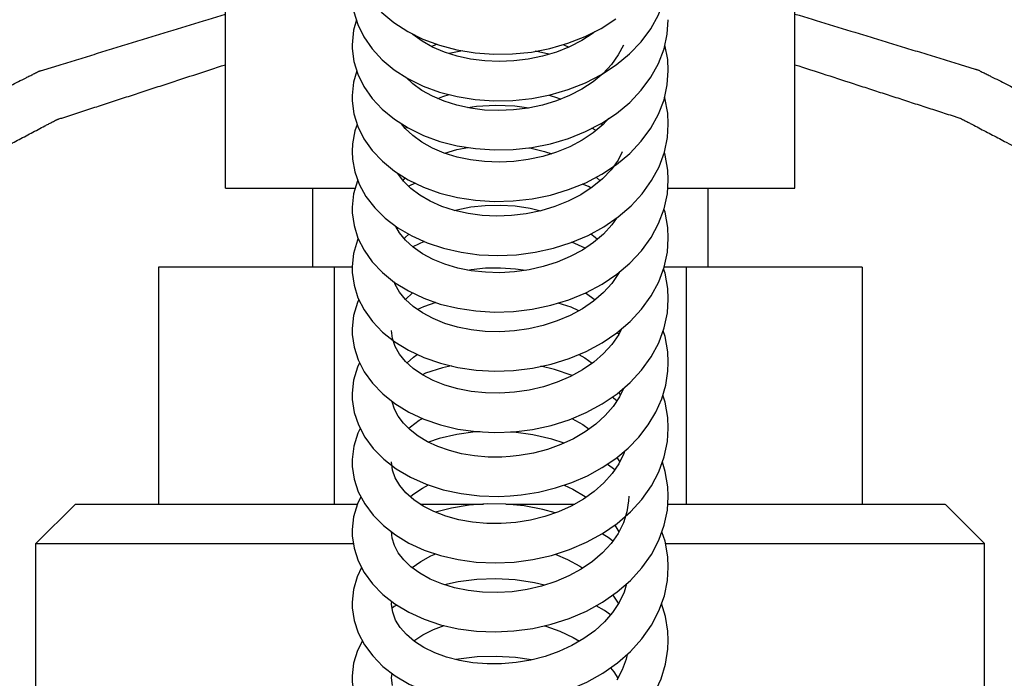
# Model space of a CAD drawing. Units: millimetres. Extents: x -1813 to 13609, y 788 to 6663.
# Drawn here: x 10316 to 10341, y 5783 to 5800 of the extents above; entities that cross this region are included whole.
import ezdxf

# ---------------------------------------------------------------- set-up
doc = ezdxf.new("R2010")
doc.units = ezdxf.units.MM
doc.header["$LTSCALE"] = 825
doc.layers.add('Grundriss', color=7, linetype='CONTINUOUS', lineweight=30)

msp = doc.modelspace()

# ---------------------------------------------------------------- linework, layer by layer
at = {"layer": 'Grundriss', "lineweight": 30}
for p, q in [((10321.05, 5795.586), (10321.05, 5807.586)), ((10335.45, 5795.586), (10335.45, 5807.586)), ((10326.258, 5799.172), (10326.387, 5799.229)), ((10327.043, 5799.062), (10326.705, 5798.99)), ((10329.587, 5799.217), (10329.73, 5799.156)), ((10330.546, 5798.444), (10330.534, 5798.45)), ((10325.512, 5797.199), (10325.517, 5797.205)), ((10325.642, 5797.125), (10325.594, 5797.095)), ((10330.423, 5797.045), (10330.319, 5797.103)), ((10330.544, 5797.22), (10330.587, 5797.183)), ((10331.086, 5796.501), (10330.978, 5796.295)), ((10325.539, 5795.782), (10325.59, 5795.846)), ((10330.422, 5795.859), (10330.523, 5795.769)), ((10321.05, 5795.586), (10324.33, 5795.586)), ((10323.25, 5795.586), (10323.25, 5793.586)), ((10325.848, 5795.71), (10325.683, 5795.632)), ((10332.235, 5795.586), (10335.45, 5795.586)), ((10333.25, 5795.586), (10333.25, 5793.586)), ((10326.073, 5794.233), (10325.785, 5794.1)), ((10330.149, 5794.066), (10329.811, 5794.214)), ((10319.35, 5793.586), (10319.35, 5787.586)), ((10324.25, 5793.586), (10319.35, 5793.586)), ((10323.8, 5793.586), (10323.8, 5787.586)), ((10337.15, 5793.586), (10332.145, 5793.586)), ((10332.7, 5793.586), (10332.7, 5787.586)), ((10337.15, 5793.586), (10337.15, 5787.586)), ((10325.6, 5792.767), (10325.781, 5792.931)), ((10330.151, 5792.931), (10330.396, 5792.755)), ((10330.999, 5791.888), (10330.95, 5791.923)), ((10331.037, 5791.998), (10331.045, 5791.98)), ((10330.947, 5790.203), (10330.826, 5790.291)), ((10325.274, 5788.444), (10325.25, 5788.653)), ((10330.897, 5788.457), (10330.704, 5788.595)), ((10317.25, 5787.586), (10316.25, 5786.585)), ((10317.251, 5787.586), (10324.383, 5787.586)), ((10325.971, 5787.586), (10327.578, 5787.586)), ((10328.141, 5787.586), (10329.884, 5787.586)), ((10332.237, 5787.586), (10339.249, 5787.586)), ((10339.25, 5787.586), (10340.25, 5786.585)), ((10330.897, 5787.055), (10331.002, 5786.887)), ((10325.04, 5787.041), (10325.344, 5786.804)), ((10325.265, 5786.727), (10325.25, 5786.893)), ((10325.275, 5786.854), (10325.25, 5786.838)), ((10316.25, 5786.586), (10324.282, 5786.586)), ((10316.25, 5777.485), (10316.25, 5786.585)), ((10332.179, 5786.586), (10340.25, 5786.586)), ((10340.25, 5777.485), (10340.25, 5786.585)), ((10330.959, 5785.361), (10331.292, 5785.651)), ((10325.026, 5785.299), (10325.333, 5785.059)), ((10325.25, 5785.07), (10325.255, 5785.12)), ((10325.318, 5784.993), (10325.264, 5784.951)), ((10325.381, 5785.03), (10325.318, 5784.993)), ((10330.962, 5783.564), (10331.294, 5783.855)), ((10325.031, 5783.478), (10325.339, 5783.239)), ((10325.25, 5783.184), (10325.263, 5783.299))]:
    msp.add_line(p, q, dxfattribs=at)
for points in [[(10324.294, 5801.247), (10324.392, 5800.923), (10324.544, 5800.608), (10324.749, 5800.308), (10325.005, 5800.029), (10325.309, 5799.774), (10325.657, 5799.549)], [(10330.561, 5798.464), (10330.934, 5798.709), (10331.269, 5798.985), (10331.561, 5799.29), (10331.806, 5799.62), (10332, 5799.97), (10332.14, 5800.335)], [(10324.295, 5800.049), (10324.394, 5799.725), (10324.547, 5799.411), (10324.754, 5799.113), (10325.01, 5798.836), (10325.315, 5798.583)], [(10324.358, 5799.842), (10324.286, 5799.584), (10324.25, 5799.212)], [(10330.143, 5799.422), (10330.55, 5799.63), (10330.924, 5799.872)], [(10332.141, 5799.111), (10332.224, 5799.486), (10332.25, 5799.849)], [(10325.657, 5799.549), (10326.043, 5799.357), (10326.46, 5799.202), (10326.901, 5799.086), (10327.361, 5799.01), (10327.832, 5798.975), (10328.309, 5798.982), (10328.786, 5799.031), (10329.254, 5799.121), (10329.709, 5799.252), (10330.143, 5799.422)], [(10330.391, 5799.549), (10330.345, 5799.511), (10330.062, 5799.325), (10329.751, 5799.164), (10329.418, 5799.03), (10329.068, 5798.925), (10328.706, 5798.849), (10328.338, 5798.804), (10327.969, 5798.79), (10327.604, 5798.805), (10327.248, 5798.851), (10326.906, 5798.926), (10326.584, 5799.028), (10326.287, 5799.156), (10326.02, 5799.306), (10325.788, 5799.476), (10325.77, 5799.493)], [(10324.25, 5799.214), (10324.252, 5799.117), (10324.296, 5798.79)], [(10329.231, 5798.974), (10328.966, 5799.038), (10328.885, 5799.05)], [(10330.564, 5797.231), (10330.937, 5797.477), (10331.272, 5797.755), (10331.563, 5798.062), (10331.808, 5798.393), (10332.001, 5798.744), (10332.141, 5799.111)], [(10331.113, 5799.202), (10330.985, 5798.956), (10330.812, 5798.714)], [(10332.25, 5798.562), (10332.235, 5798.839), (10332.164, 5799.216)], [(10324.296, 5798.79), (10324.395, 5798.467), (10324.549, 5798.154), (10324.756, 5797.857), (10325.014, 5797.581), (10325.319, 5797.33)], [(10324.368, 5798.554), (10324.286, 5798.264), (10324.25, 5797.927), (10324.25, 5797.892)], [(10325.315, 5798.583), (10325.663, 5798.36), (10326.048, 5798.17), (10326.465, 5798.017), (10326.906, 5797.902), (10327.366, 5797.828), (10327.838, 5797.795), (10328.316, 5797.804), (10328.794, 5797.855), (10329.264, 5797.947), (10329.719, 5798.081), (10330.154, 5798.254), (10330.561, 5798.464)], [(10330.812, 5798.714), (10330.598, 5798.487), (10330.347, 5798.278), (10330.064, 5798.091), (10329.752, 5797.929), (10329.419, 5797.793), (10329.068, 5797.686), (10328.705, 5797.609), (10328.336, 5797.563), (10327.966, 5797.547), (10327.6, 5797.562), (10327.244, 5797.607), (10326.902, 5797.681), (10326.579, 5797.783), (10326.283, 5797.91), (10326.016, 5798.059), (10325.785, 5798.228), (10325.611, 5798.393)], [(10332.142, 5797.823), (10332.224, 5798.2), (10332.25, 5798.56)], [(10324.25, 5797.894), (10324.252, 5797.794), (10324.297, 5797.469)], [(10326.42, 5797.851), (10326.542, 5797.904), (10326.704, 5797.955)], [(10329.234, 5797.941), (10329.445, 5797.874), (10329.53, 5797.838)], [(10330.567, 5795.935), (10330.94, 5796.183), (10331.274, 5796.462), (10331.566, 5796.77), (10331.81, 5797.103), (10332.003, 5797.455), (10332.142, 5797.823)], [(10332.25, 5797.21), (10332.235, 5797.486), (10332.164, 5797.869), (10332.156, 5797.89)], [(10328.721, 5797.613), (10328.369, 5797.658), (10327.881, 5797.677), (10327.399, 5797.652), (10327.181, 5797.621)], [(10324.297, 5797.469), (10324.396, 5797.147), (10324.55, 5796.836), (10324.758, 5796.54), (10325.016, 5796.266), (10325.322, 5796.016)], [(10325.319, 5797.33), (10325.668, 5797.109), (10326.053, 5796.921), (10326.47, 5796.769), (10326.911, 5796.657), (10327.371, 5796.584), (10327.843, 5796.553), (10328.321, 5796.563), (10328.799, 5796.615), (10329.268, 5796.71), (10329.724, 5796.845), (10330.158, 5797.019), (10330.564, 5797.231)], [(10330.748, 5797.353), (10330.601, 5797.195), (10330.35, 5796.984), (10330.067, 5796.795), (10329.756, 5796.631), (10329.422, 5796.494), (10329.071, 5796.385), (10328.708, 5796.307), (10328.339, 5796.259), (10327.968, 5796.242), (10327.602, 5796.256), (10327.246, 5796.3), (10326.904, 5796.372), (10326.582, 5796.472), (10326.284, 5796.598), (10326.018, 5796.746), (10325.786, 5796.913), (10325.594, 5797.095), (10325.498, 5797.216)], [(10324.382, 5797.194), (10324.322, 5797.032), (10324.26, 5796.703), (10324.25, 5796.51)], [(10332.149, 5796.493), (10332.227, 5796.868), (10332.25, 5797.208)], [(10324.25, 5796.509), (10324.26, 5796.318), (10324.318, 5796)], [(10326.598, 5796.467), (10326.899, 5796.559), (10327.175, 5796.615)], [(10328.721, 5796.607), (10328.75, 5796.603), (10329.118, 5796.516), (10329.299, 5796.456)], [(10330.978, 5796.295), (10330.801, 5796.049), (10330.582, 5795.819), (10330.326, 5795.606), (10330.037, 5795.417), (10329.72, 5795.252), (10329.38, 5795.116), (10329.024, 5795.009), (10328.656, 5794.933), (10328.283, 5794.888), (10327.91, 5794.874), (10327.542, 5794.892), (10327.184, 5794.94), (10326.843, 5795.017), (10326.522, 5795.122), (10326.227, 5795.252), (10325.964, 5795.405), (10325.738, 5795.577), (10325.553, 5795.763), (10325.411, 5795.958), (10325.411, 5795.959)], [(10330.616, 5794.604), (10330.98, 5794.854), (10331.307, 5795.135), (10331.591, 5795.443), (10331.828, 5795.776), (10332.015, 5796.127), (10332.149, 5796.493)], [(10332.25, 5795.796), (10332.238, 5796.042), (10332.173, 5796.421), (10332.149, 5796.495)], [(10325.322, 5796.016), (10325.67, 5795.796), (10326.056, 5795.609), (10326.473, 5795.459), (10326.914, 5795.348), (10327.374, 5795.277), (10327.846, 5795.247), (10328.325, 5795.259), (10328.802, 5795.313), (10329.272, 5795.409), (10329.727, 5795.546), (10330.161, 5795.722), (10330.567, 5795.935)], [(10324.393, 5795.792), (10324.384, 5795.773), (10324.287, 5795.441), (10324.25, 5795.106), (10324.25, 5795.063)], [(10324.318, 5796), (10324.432, 5795.683), (10324.6, 5795.377), (10324.821, 5795.088), (10325.09, 5794.822)], [(10332.005, 5794.689), (10332.143, 5795.059), (10332.225, 5795.438), (10332.25, 5795.794)], [(10330.296, 5795.587), (10330.229, 5795.624), (10330.079, 5795.689)], [(10324.25, 5795.065), (10324.253, 5794.962), (10324.298, 5794.639), (10324.398, 5794.32)], [(10326.835, 5795.019), (10326.9, 5795.039), (10327.25, 5795.109), (10327.618, 5795.149), (10327.995, 5795.157), (10328.375, 5795.133), (10328.753, 5795.076), (10329.028, 5795.01)], [(10332.25, 5794.319), (10332.236, 5794.588), (10332.166, 5794.974), (10332.14, 5795.05)], [(10325.09, 5794.822), (10325.404, 5794.583), (10325.758, 5794.375), (10326.146, 5794.2), (10326.564, 5794.061), (10327.005, 5793.96), (10327.464, 5793.899), (10327.934, 5793.878), (10328.408, 5793.899), (10328.881, 5793.961), (10329.344, 5794.064), (10329.792, 5794.206), (10330.218, 5794.387), (10330.616, 5794.604)], [(10330.942, 5794.827), (10330.82, 5794.653), (10330.608, 5794.422), (10330.359, 5794.209), (10330.078, 5794.017), (10329.769, 5793.85), (10329.437, 5793.71), (10329.087, 5793.598), (10328.726, 5793.516), (10328.358, 5793.465), (10327.989, 5793.444), (10327.623, 5793.453), (10327.266, 5793.493), (10326.923, 5793.561), (10326.6, 5793.658), (10326.301, 5793.779), (10326.032, 5793.924), (10325.798, 5794.088), (10325.603, 5794.267), (10325.45, 5794.456), (10325.36, 5794.617)], [(10330.946, 5793.405), (10331.28, 5793.688), (10331.57, 5793.998), (10331.813, 5794.333), (10332.005, 5794.689)], [(10324.405, 5794.306), (10324.385, 5794.264), (10324.288, 5793.933), (10324.251, 5793.599), (10324.25, 5793.555)], [(10324.398, 5794.32), (10324.553, 5794.011), (10324.761, 5793.718), (10325.02, 5793.446)], [(10325.57, 5794.308), (10325.593, 5794.336), (10325.682, 5794.419)], [(10330.289, 5794.426), (10330.402, 5794.346), (10330.459, 5794.294)], [(10332.007, 5793.211), (10332.144, 5793.583), (10332.226, 5793.964), (10332.25, 5794.317)], [(10324.25, 5793.557), (10324.253, 5793.45), (10324.298, 5793.128), (10324.399, 5792.81), (10324.555, 5792.503), (10324.764, 5792.211), (10325.023, 5791.94)], [(10327.177, 5793.511), (10327.259, 5793.527), (10327.626, 5793.565), (10328.004, 5793.571), (10328.384, 5793.544), (10328.642, 5793.504)], [(10332.25, 5792.779), (10332.236, 5793.046), (10332.167, 5793.433), (10332.13, 5793.543)], [(10325.02, 5793.446), (10325.326, 5793.199), (10325.675, 5792.982), (10326.061, 5792.798), (10326.479, 5792.651), (10326.921, 5792.543), (10327.381, 5792.475), (10327.853, 5792.448), (10328.331, 5792.463), (10328.809, 5792.52), (10329.279, 5792.619), (10329.734, 5792.759), (10330.167, 5792.938), (10330.573, 5793.154), (10330.946, 5793.405)], [(10331.015, 5793.464), (10330.993, 5793.42), (10330.822, 5793.173), (10330.61, 5792.94), (10330.361, 5792.725), (10330.079, 5792.532), (10329.77, 5792.363), (10329.437, 5792.221), (10329.087, 5792.108), (10328.724, 5792.025), (10328.355, 5791.972), (10327.985, 5791.95), (10327.619, 5791.959), (10327.261, 5791.998), (10326.918, 5792.065), (10326.595, 5792.161), (10326.297, 5792.282), (10326.028, 5792.426), (10325.795, 5792.588), (10325.6, 5792.766), (10325.448, 5792.954), (10325.339, 5793.149), (10325.321, 5793.203)], [(10330.949, 5791.922), (10331.282, 5792.206), (10331.572, 5792.518), (10331.815, 5792.855), (10332.007, 5793.211)], [(10332.008, 5791.672), (10332.145, 5792.045), (10332.226, 5792.426), (10332.25, 5792.777)], [(10324.422, 5792.766), (10324.385, 5792.691), (10324.288, 5792.362), (10324.251, 5792.029), (10324.25, 5791.983)], [(10326.368, 5792.69), (10326.057, 5792.583), (10325.904, 5792.512)], [(10329.988, 5792.482), (10329.793, 5792.568), (10329.464, 5792.676)], [(10324.25, 5791.986), (10324.253, 5791.877), (10324.299, 5791.556), (10324.4, 5791.24), (10324.556, 5790.933), (10324.765, 5790.643), (10325.025, 5790.373)], [(10325.023, 5791.94), (10325.33, 5791.695), (10325.679, 5791.479), (10326.066, 5791.297), (10326.483, 5791.152), (10326.925, 5791.046), (10327.385, 5790.979), (10327.858, 5790.954), (10328.336, 5790.971), (10328.814, 5791.03), (10329.283, 5791.13), (10329.738, 5791.272), (10330.171, 5791.452), (10330.577, 5791.67), (10330.949, 5791.922)], [(10325.34, 5791.578), (10325.273, 5791.776), (10325.25, 5791.984)], [(10331.066, 5792.022), (10330.995, 5791.878), (10330.824, 5791.629), (10330.612, 5791.395), (10330.364, 5791.179), (10330.082, 5790.984), (10329.773, 5790.814), (10329.44, 5790.671), (10329.09, 5790.556), (10328.727, 5790.471), (10328.358, 5790.417), (10327.988, 5790.394), (10327.622, 5790.401), (10327.264, 5790.438), (10326.922, 5790.505), (10326.598, 5790.599), (10326.3, 5790.718), (10326.031, 5790.86), (10325.797, 5791.022), (10325.602, 5791.198), (10325.45, 5791.384), (10325.34, 5791.578)], [(10332.25, 5791.177), (10332.236, 5791.441), (10332.167, 5791.829), (10332.119, 5791.973)], [(10330.952, 5790.377), (10331.285, 5790.662), (10331.575, 5790.975), (10331.817, 5791.314), (10332.008, 5791.672)], [(10325.64, 5791.164), (10325.8, 5791.308), (10325.9, 5791.376)], [(10329.984, 5791.374), (10330.137, 5791.285), (10330.322, 5791.15)], [(10324.439, 5791.164), (10324.384, 5791.052), (10324.288, 5790.725), (10324.251, 5790.395), (10324.25, 5790.349)], [(10326.761, 5791.085), (10326.534, 5791.035), (10326.11, 5790.898), (10326.029, 5790.861)], [(10329.82, 5790.84), (10329.369, 5790.993), (10329.028, 5791.076)], [(10332.084, 5790.251), (10332.186, 5790.599), (10332.241, 5790.952), (10332.25, 5791.173)], [(10324.25, 5790.352), (10324.254, 5790.23), (10324.303, 5789.908), (10324.408, 5789.59), (10324.568, 5789.283), (10324.784, 5788.992), (10325.051, 5788.722), (10325.367, 5788.479)], [(10325.025, 5790.373), (10325.332, 5790.129), (10325.681, 5789.915), (10326.068, 5789.735), (10326.486, 5789.591), (10326.928, 5789.486), (10327.388, 5789.421), (10327.861, 5789.397), (10328.34, 5789.416), (10328.817, 5789.476), (10329.287, 5789.578), (10329.742, 5789.721), (10330.175, 5789.904), (10330.58, 5790.123), (10330.952, 5790.377)], [(10331.113, 5790.515), (10331.014, 5790.305), (10330.853, 5790.059), (10330.652, 5789.826), (10330.416, 5789.609), (10330.147, 5789.413), (10329.85, 5789.239), (10329.529, 5789.091), (10329.191, 5788.97), (10328.839, 5788.877), (10328.479, 5788.813), (10328.25, 5788.788)], [(10330.993, 5790.412), (10331.028, 5790.358), (10331.033, 5790.346)], [(10332.25, 5789.511), (10332.236, 5789.777), (10332.168, 5790.165), (10332.11, 5790.339)], [(10328.25, 5788.788), (10328.039, 5788.776), (10327.688, 5788.777), (10327.347, 5788.805), (10327.02, 5788.86), (10326.71, 5788.939), (10326.421, 5789.041), (10326.156, 5789.163), (10325.919, 5789.305), (10325.715, 5789.462), (10325.546, 5789.631), (10325.415, 5789.808), (10325.322, 5789.99), (10325.266, 5790.176), (10325.266, 5790.182)], [(10330.919, 5788.741), (10331.23, 5789), (10331.505, 5789.284), (10331.741, 5789.589), (10331.935, 5789.913), (10332.084, 5790.251)], [(10325.679, 5789.498), (10325.726, 5789.543), (10325.947, 5789.708), (10326.027, 5789.754)], [(10329.813, 5789.751), (10330.084, 5789.6), (10330.246, 5789.486)], [(10324.456, 5789.499), (10324.396, 5789.383), (10324.293, 5789.052), (10324.251, 5788.717), (10324.25, 5788.652)], [(10327.487, 5789.416), (10327.367, 5789.411), (10326.899, 5789.347), (10326.453, 5789.242), (10326.185, 5789.15)], [(10329.615, 5789.131), (10329.305, 5789.233), (10328.826, 5789.343), (10328.338, 5789.41), (10328.267, 5789.413)], [(10332.013, 5788.406), (10332.148, 5788.782), (10332.228, 5789.166), (10332.25, 5789.509)], [(10331.144, 5788.928), (10331.124, 5788.865), (10330.997, 5788.605), (10330.828, 5788.356), (10330.62, 5788.121), (10330.376, 5787.904), (10330.1, 5787.708), (10329.796, 5787.536), (10329.468, 5787.39), (10329.123, 5787.271), (10328.764, 5787.182), (10328.396, 5787.122), (10328.024, 5787.093), (10327.656, 5787.095), (10327.295, 5787.128), (10326.949, 5787.19), (10326.622, 5787.28), (10326.319, 5787.396), (10326.046, 5787.536), (10325.808, 5787.695), (10325.609, 5787.871), (10325.454, 5788.056), (10325.342, 5788.248), (10325.274, 5788.444)], [(10324.25, 5788.654), (10324.254, 5788.536), (10324.302, 5788.214), (10324.407, 5787.896), (10324.568, 5787.591), (10324.78, 5787.304), (10325.04, 5787.041)], [(10328.25, 5787.791), (10328.53, 5787.817), (10328.967, 5787.887), (10329.396, 5787.993), (10329.81, 5788.133), (10330.205, 5788.305), (10330.576, 5788.508), (10330.919, 5788.741)], [(10330.946, 5788.763), (10331.011, 5788.664), (10331.018, 5788.649)], [(10332.25, 5787.783), (10332.239, 5788.025), (10332.173, 5788.414), (10332.099, 5788.646)], [(10325.367, 5788.479), (10325.726, 5788.266), (10326.123, 5788.089), (10326.553, 5787.949), (10327.006, 5787.85), (10327.475, 5787.793), (10327.95, 5787.778), (10328.25, 5787.791)], [(10330.958, 5787.097), (10331.291, 5787.386), (10331.58, 5787.703), (10331.822, 5788.045), (10332.013, 5788.406)], [(10325.723, 5787.77), (10325.789, 5787.829), (10326.028, 5787.991), (10326.181, 5788.07)], [(10329.612, 5788.066), (10329.838, 5787.96), (10330.146, 5787.778), (10330.172, 5787.759)], [(10324.473, 5787.771), (10324.384, 5787.589), (10324.288, 5787.266), (10324.251, 5786.94), (10324.25, 5786.892)], [(10329.39, 5787.363), (10329.071, 5787.452), (10328.607, 5787.539), (10328.138, 5787.586), (10327.67, 5787.592), (10327.211, 5787.559), (10326.766, 5787.486), (10326.361, 5787.38)], [(10331.25, 5787.783), (10331.246, 5787.671), (10331.204, 5787.387)], [(10332.012, 5786.673), (10332.148, 5787.05), (10332.227, 5787.435), (10332.25, 5787.78)], [(10331.204, 5787.387), (10331.115, 5787.111), (10330.981, 5786.845), (10330.804, 5786.591), (10330.587, 5786.353), (10330.334, 5786.134), (10330.049, 5785.938), (10329.736, 5785.767), (10329.4, 5785.623), (10329.045, 5785.507), (10328.676, 5785.422), (10328.299, 5785.368), (10327.921, 5785.346), (10327.548, 5785.355), (10327.186, 5785.396), (10326.841, 5785.467), (10326.518, 5785.566), (10326.223, 5785.689), (10325.961, 5785.835), (10325.737, 5785.998), (10325.555, 5786.174), (10325.416, 5786.355), (10325.32, 5786.54), (10325.265, 5786.727)], [(10325.344, 5786.804), (10325.689, 5786.597), (10326.072, 5786.422), (10326.486, 5786.282), (10326.929, 5786.179), (10327.392, 5786.116), (10327.868, 5786.096), (10328.348, 5786.117), (10328.826, 5786.181), (10329.296, 5786.286), (10329.75, 5786.433), (10330.183, 5786.618), (10330.587, 5786.84), (10330.958, 5787.097)], [(10324.25, 5786.895), (10324.253, 5786.785), (10324.299, 5786.467), (10324.401, 5786.153), (10324.558, 5785.85), (10324.767, 5785.564), (10325.026, 5785.299)], [(10330.846, 5786.65), (10330.757, 5786.719), (10330.573, 5786.833)], [(10332.25, 5785.991), (10332.237, 5786.248), (10332.169, 5786.644), (10332.089, 5786.886)], [(10331.292, 5785.651), (10331.581, 5785.969), (10331.822, 5786.312), (10332.012, 5786.673)], [(10325.764, 5785.979), (10325.767, 5785.982), (10325.987, 5786.136), (10326.244, 5786.274), (10326.364, 5786.323)], [(10329.391, 5786.317), (10329.699, 5786.187), (10330.011, 5786.018), (10330.089, 5785.966)], [(10324.49, 5785.982), (10324.375, 5785.741), (10324.284, 5785.425), (10324.25, 5785.105), (10324.25, 5785.07)], [(10331.294, 5783.855), (10331.583, 5784.175), (10331.824, 5784.519), (10332.014, 5784.883), (10332.149, 5785.261), (10332.228, 5785.648), (10332.25, 5785.989)], [(10331.193, 5785.565), (10331.13, 5785.356), (10331.006, 5785.092), (10330.84, 5784.84), (10330.634, 5784.601), (10330.391, 5784.38), (10330.114, 5784.179), (10329.809, 5784.002), (10329.48, 5783.851), (10329.134, 5783.729), (10328.774, 5783.636), (10328.404, 5783.573), (10328.032, 5783.541), (10327.665, 5783.54), (10327.307, 5783.569), (10326.964, 5783.627), (10326.64, 5783.712), (10326.339, 5783.823), (10326.067, 5783.957), (10325.828, 5784.111), (10325.627, 5784.281), (10325.468, 5784.462), (10325.351, 5784.651), (10325.279, 5784.846), (10325.25, 5785.046), (10325.25, 5785.07)], [(10329.119, 5785.531), (10328.861, 5785.594), (10328.375, 5785.666), (10327.886, 5785.694), (10327.403, 5785.679), (10326.931, 5785.62), (10326.59, 5785.544)], [(10325.333, 5785.059), (10325.682, 5784.849), (10326.07, 5784.672), (10326.489, 5784.532), (10326.933, 5784.431), (10327.394, 5784.37), (10327.866, 5784.35), (10328.343, 5784.373), (10328.82, 5784.437), (10329.289, 5784.543), (10329.744, 5784.69), (10330.179, 5784.877), (10330.586, 5785.102), (10330.959, 5785.361)], [(10324.25, 5785.072), (10324.253, 5784.958), (10324.301, 5784.641), (10324.403, 5784.328), (10324.561, 5784.026), (10324.771, 5783.741), (10325.031, 5783.478)], [(10330.842, 5785.28), (10330.95, 5785.13), (10330.987, 5785.063)], [(10332.25, 5784.136), (10332.24, 5784.367), (10332.181, 5784.742), (10332.081, 5785.07)], [(10330.789, 5784.781), (10330.638, 5784.89), (10330.426, 5785.013)], [(10325.812, 5784.124), (10326.042, 5784.275), (10326.308, 5784.408), (10326.581, 5784.511)], [(10329.12, 5784.505), (10329.151, 5784.497), (10329.507, 5784.367), (10329.842, 5784.208), (10330, 5784.113)], [(10324.509, 5784.127), (10324.386, 5783.883), (10324.289, 5783.562), (10324.251, 5783.237), (10324.25, 5783.184)], [(10331.118, 5781.831), (10331.423, 5782.128), (10331.686, 5782.451), (10331.902, 5782.796), (10332.068, 5783.158), (10332.181, 5783.532), (10332.241, 5783.911), (10332.25, 5784.135)], [(10325.339, 5783.239), (10325.691, 5783.03), (10326.08, 5782.855), (10326.502, 5782.717), (10326.947, 5782.618), (10327.41, 5782.559), (10327.883, 5782.542), (10328.362, 5782.568), (10328.838, 5782.635), (10329.305, 5782.743), (10329.757, 5782.892), (10330.188, 5783.08), (10330.591, 5783.304), (10330.962, 5783.564)], [(10328.786, 5783.639), (10328.38, 5783.701), (10327.894, 5783.731), (10327.413, 5783.717), (10326.942, 5783.661), (10326.883, 5783.648)], [(10331.207, 5783.779), (10331.185, 5783.663), (10331.086, 5783.392), (10330.946, 5783.132)], [(10330.785, 5783.44), (10330.872, 5783.335), (10330.97, 5783.177)], [(10324.25, 5783.186), (10324.253, 5783.088), (10324.295, 5782.781), (10324.39, 5782.478), (10324.537, 5782.184), (10324.736, 5781.903), (10324.984, 5781.641), (10325.276, 5781.405)], [(10325.271, 5782.994), (10325.25, 5783.185)]]:
    msp.add_lwpolyline(points, dxfattribs=at)
for points, knots in [([(10304.1, 5783.693), (10304.133, 5783.915), (10304.199, 5784.359), (10304.281, 5784.914), (10304.347, 5785.358), (10304.397, 5785.69), (10304.446, 5786.023), (10304.496, 5786.356), (10304.537, 5786.634), (10304.566, 5786.828), (10304.582, 5786.939), (10304.595, 5787.022), (10304.607, 5787.105), (10304.617, 5787.167), (10304.622, 5787.209), (10304.625, 5787.226), (10304.627, 5787.24), (10304.632, 5787.254), (10304.644, 5787.277), (10304.659, 5787.311), (10304.684, 5787.365), (10304.715, 5787.432), (10304.765, 5787.54), (10304.827, 5787.675), (10304.902, 5787.837), (10305.001, 5788.052), (10305.126, 5788.322), (10305.276, 5788.645), (10305.425, 5788.969), (10305.575, 5789.292), (10305.724, 5789.615), (10305.849, 5789.885), (10305.948, 5790.101), (10306.023, 5790.262), (10306.085, 5790.397), (10306.135, 5790.505), (10306.166, 5790.572), (10306.191, 5790.626), (10306.207, 5790.66), (10306.217, 5790.683), (10306.224, 5790.697), (10306.235, 5790.708), (10306.247, 5790.724), (10306.277, 5790.76), (10306.321, 5790.814), (10306.381, 5790.886), (10306.441, 5790.959), (10306.52, 5791.055), (10306.659, 5791.224), (10306.857, 5791.465), (10307.095, 5791.754), (10307.333, 5792.043), (10307.571, 5792.333), (10307.81, 5792.622), (10308.008, 5792.863), (10308.167, 5793.056), (10308.286, 5793.2), (10308.405, 5793.345), (10308.504, 5793.466), (10308.583, 5793.562), (10308.633, 5793.622), (10308.673, 5793.67), (10308.702, 5793.707), (10308.727, 5793.737), (10308.744, 5793.758), (10308.755, 5793.77), (10308.761, 5793.779), (10308.772, 5793.787), (10308.785, 5793.797), (10308.809, 5793.816), (10308.843, 5793.842), (10308.883, 5793.873), (10308.937, 5793.915), (10309.005, 5793.968), (10309.113, 5794.052), (10309.248, 5794.156), (10309.41, 5794.282), (10309.572, 5794.408), (10309.787, 5794.576), (10310.057, 5794.786), (10310.381, 5795.037), (10310.705, 5795.289), (10311.029, 5795.54), (10311.353, 5795.792), (10311.622, 5796.002), (10311.811, 5796.149), (10311.919, 5796.233), (10312, 5796.295), (10312.081, 5796.358), (10312.142, 5796.405), (10312.182, 5796.437), (10312.199, 5796.45), (10312.212, 5796.461), (10312.228, 5796.469), (10312.256, 5796.483), (10312.296, 5796.504), (10312.361, 5796.536), (10312.441, 5796.577), (10312.569, 5796.642), (10312.729, 5796.723), (10312.922, 5796.82), (10313.178, 5796.95), (10313.627, 5797.178), (10314.269, 5797.502), (10314.91, 5797.827), (10315.359, 5798.054), (10315.616, 5798.184), (10315.808, 5798.282), (10315.969, 5798.363), (10316.097, 5798.428), (10316.177, 5798.468), (10316.241, 5798.501), (10316.281, 5798.521), (10316.309, 5798.535), (10316.326, 5798.543), (10316.345, 5798.548), (10316.367, 5798.556), (10316.423, 5798.572), (10316.506, 5798.598), (10316.617, 5798.632), (10316.728, 5798.666), (10316.875, 5798.711), (10317.134, 5798.791), (10317.503, 5798.904), (10317.946, 5799.04), (10318.39, 5799.177), (10318.833, 5799.313), (10319.424, 5799.494), (10320.162, 5799.721), (10320.753, 5799.902), (10321.049, 5799.993)], [0, 0, 0, 0, 0.03125, 0.0625, 0.078125, 0.09375, 0.109375, 0.125, 0.140625, 0.148438, 0.152344, 0.15625, 0.160156, 0.164062, 0.165039, 0.166016, 0.166504, 0.166992, 0.167969, 0.169922, 0.171875, 0.175781, 0.179688, 0.1875, 0.195312, 0.203125, 0.21875, 0.234375, 0.25, 0.265625, 0.28125, 0.296875, 0.304688, 0.3125, 0.320312, 0.324219, 0.328125, 0.330078, 0.332031, 0.333008, 0.333496, 0.333984, 0.334961, 0.335938, 0.339844, 0.34375, 0.347656, 0.351562, 0.359375, 0.375, 0.390625, 0.40625, 0.421875, 0.4375, 0.453125, 0.460938, 0.46875, 0.476562, 0.484375, 0.488281, 0.492188, 0.494141, 0.496094, 0.498047, 0.499023, 0.499512, 0.5, 0.500488, 0.500977, 0.501953, 0.503906, 0.505859, 0.507812, 0.511719, 0.515625, 0.523438, 0.53125, 0.539062, 0.546875, 0.5625, 0.578125, 0.59375, 0.609375, 0.625, 0.640625, 0.648438, 0.652344, 0.65625, 0.660156, 0.664062, 0.665039, 0.666016, 0.666504, 0.666992, 0.667969, 0.669922, 0.671875, 0.675781, 0.679688, 0.6875, 0.695312, 0.703125, 0.71875, 0.75, 0.78125, 0.796875, 0.804688, 0.8125, 0.820312, 0.824219, 0.828125, 0.830078, 0.832031, 0.833008, 0.833496, 0.833984, 0.834961, 0.835938, 0.839844, 0.84375, 0.847656, 0.851562, 0.859375, 0.875, 0.890625, 0.90625, 0.921875, 0.9375, 0.96875, 1, 1, 1, 1]), ([(10335.451, 5799.993), (10335.741, 5799.905), (10336.32, 5799.728), (10337.045, 5799.507), (10337.624, 5799.33), (10338.058, 5799.197), (10338.493, 5799.065), (10338.928, 5798.932), (10339.29, 5798.821), (10339.543, 5798.744), (10339.688, 5798.7), (10339.797, 5798.667), (10339.905, 5798.633), (10339.987, 5798.609), (10340.041, 5798.592), (10340.068, 5798.584), (10340.095, 5798.575), (10340.127, 5798.557), (10340.168, 5798.537), (10340.233, 5798.504), (10340.315, 5798.463), (10340.446, 5798.397), (10340.609, 5798.315), (10340.805, 5798.216), (10341.066, 5798.085), (10341.524, 5797.855), (10342.046, 5797.592), (10342.569, 5797.328), (10342.961, 5797.131), (10343.288, 5796.967), (10343.549, 5796.835), (10343.745, 5796.736), (10343.908, 5796.654), (10344.039, 5796.588), (10344.121, 5796.547), (10344.186, 5796.515), (10344.227, 5796.494), (10344.256, 5796.48), (10344.271, 5796.471), (10344.284, 5796.46), (10344.301, 5796.448), (10344.341, 5796.417), (10344.401, 5796.371), (10344.481, 5796.309), (10344.56, 5796.247), (10344.667, 5796.165), (10344.853, 5796.021), (10345.12, 5795.815), (10345.439, 5795.568), (10345.758, 5795.321), (10346.078, 5795.074), (10346.397, 5794.827), (10346.664, 5794.621), (10346.877, 5794.457), (10347.036, 5794.333), (10347.196, 5794.21), (10347.329, 5794.107), (10347.436, 5794.024), (10347.502, 5793.973), (10347.556, 5793.932), (10347.595, 5793.901), (10347.629, 5793.875), (10347.655, 5793.854), (10347.677, 5793.84), (10347.69, 5793.821), (10347.711, 5793.797), (10347.736, 5793.766), (10347.767, 5793.729), (10347.807, 5793.68), (10347.858, 5793.619), (10347.939, 5793.521), (10348.04, 5793.399), (10348.162, 5793.252), (10348.283, 5793.105), (10348.445, 5792.909), (10348.648, 5792.665), (10348.891, 5792.371), (10349.134, 5792.078), (10349.377, 5791.784), (10349.62, 5791.49), (10349.823, 5791.246), (10349.965, 5791.074), (10350.046, 5790.977), (10350.107, 5790.903), (10350.168, 5790.83), (10350.213, 5790.775), (10350.244, 5790.738), (10350.256, 5790.723), (10350.267, 5790.711), (10350.274, 5790.698), (10350.284, 5790.674), (10350.3, 5790.641), (10350.324, 5790.588), (10350.355, 5790.522), (10350.405, 5790.416), (10350.466, 5790.284), (10350.541, 5790.125), (10350.639, 5789.913), (10350.763, 5789.648), (10350.911, 5789.33), (10351.059, 5789.012), (10351.208, 5788.694), (10351.356, 5788.377), (10351.479, 5788.112), (10351.578, 5787.9), (10351.652, 5787.741), (10351.714, 5787.608), (10351.764, 5787.502), (10351.794, 5787.436), (10351.819, 5787.383), (10351.834, 5787.35), (10351.846, 5787.327), (10351.851, 5787.314), (10351.852, 5787.299), (10351.855, 5787.282), (10351.862, 5787.239), (10351.872, 5787.175), (10351.884, 5787.091), (10351.897, 5787.006), (10351.914, 5786.892), (10351.945, 5786.694), (10351.988, 5786.411), (10352.039, 5786.071), (10352.091, 5785.732), (10352.142, 5785.392), (10352.211, 5784.939), (10352.297, 5784.373), (10352.366, 5783.92), (10352.4, 5783.693)], [0, 0, 0, 0, 0.03125, 0.0625, 0.078125, 0.09375, 0.109375, 0.125, 0.140625, 0.148438, 0.152344, 0.15625, 0.160156, 0.164062, 0.165039, 0.166016, 0.166992, 0.167969, 0.169922, 0.171875, 0.175781, 0.179688, 0.1875, 0.195312, 0.203125, 0.21875, 0.25, 0.265625, 0.28125, 0.296875, 0.304688, 0.3125, 0.320312, 0.324219, 0.328125, 0.330078, 0.332031, 0.333008, 0.333496, 0.333984, 0.334961, 0.335938, 0.339844, 0.34375, 0.347656, 0.351562, 0.359375, 0.375, 0.390625, 0.40625, 0.421875, 0.4375, 0.453125, 0.460938, 0.46875, 0.476562, 0.484375, 0.488281, 0.492188, 0.494141, 0.496094, 0.498047, 0.499023, 0.5, 0.500977, 0.501953, 0.503906, 0.505859, 0.507812, 0.511719, 0.515625, 0.523438, 0.53125, 0.539062, 0.546875, 0.5625, 0.578125, 0.59375, 0.609375, 0.625, 0.640625, 0.648438, 0.652344, 0.65625, 0.660156, 0.664062, 0.665039, 0.666016, 0.666504, 0.666992, 0.667969, 0.669922, 0.671875, 0.675781, 0.679688, 0.6875, 0.695312, 0.703125, 0.71875, 0.734375, 0.75, 0.765625, 0.78125, 0.796875, 0.804688, 0.8125, 0.820312, 0.824219, 0.828125, 0.830078, 0.832031, 0.833008, 0.833496, 0.833984, 0.834961, 0.835938, 0.839844, 0.84375, 0.847656, 0.851562, 0.859375, 0.875, 0.890625, 0.90625, 0.921875, 0.9375, 0.96875, 1, 1, 1, 1]), ([(10305.825, 5783.693), (10305.855, 5783.896), (10305.914, 5784.301), (10305.988, 5784.808), (10306.047, 5785.213), (10306.092, 5785.517), (10306.136, 5785.821), (10306.18, 5786.125), (10306.217, 5786.379), (10306.243, 5786.556), (10306.258, 5786.657), (10306.269, 5786.733), (10306.28, 5786.809), (10306.289, 5786.866), (10306.294, 5786.904), (10306.297, 5786.92), (10306.298, 5786.933), (10306.303, 5786.945), (10306.313, 5786.966), (10306.326, 5786.997), (10306.348, 5787.045), (10306.376, 5787.106), (10306.419, 5787.203), (10306.474, 5787.324), (10306.54, 5787.47), (10306.627, 5787.664), (10306.781, 5788.004), (10307, 5788.489), (10307.219, 5788.974), (10307.372, 5789.314), (10307.46, 5789.508), (10307.525, 5789.653), (10307.58, 5789.775), (10307.624, 5789.872), (10307.651, 5789.932), (10307.673, 5789.981), (10307.687, 5790.011), (10307.696, 5790.033), (10307.702, 5790.045), (10307.712, 5790.056), (10307.723, 5790.07), (10307.75, 5790.104), (10307.791, 5790.154), (10307.845, 5790.222), (10307.9, 5790.289), (10307.972, 5790.379), (10308.099, 5790.537), (10308.279, 5790.762), (10308.497, 5791.032), (10308.714, 5791.303), (10308.931, 5791.573), (10309.148, 5791.843), (10309.329, 5792.068), (10309.473, 5792.248), (10309.582, 5792.384), (10309.691, 5792.519), (10309.781, 5792.631), (10309.853, 5792.721), (10309.908, 5792.789), (10309.953, 5792.845), (10309.984, 5792.885), (10310.003, 5792.907), (10310.015, 5792.925), (10310.034, 5792.938), (10310.058, 5792.957), (10310.1, 5792.991), (10310.159, 5793.038), (10310.231, 5793.096), (10310.326, 5793.172), (10310.446, 5793.267), (10310.589, 5793.382), (10310.732, 5793.496), (10310.923, 5793.649), (10311.162, 5793.84), (10311.448, 5794.068), (10311.735, 5794.297), (10312.021, 5794.526), (10312.307, 5794.755), (10312.546, 5794.946), (10312.713, 5795.079), (10312.809, 5795.156), (10312.88, 5795.213), (10312.952, 5795.27), (10313.005, 5795.313), (10313.041, 5795.342), (10313.059, 5795.356), (10313.078, 5795.37), (10313.108, 5795.384), (10313.143, 5795.404), (10313.201, 5795.434), (10313.273, 5795.472), (10313.389, 5795.533), (10313.533, 5795.609), (10313.706, 5795.7), (10313.937, 5795.822), (10314.342, 5796.035), (10314.919, 5796.34), (10315.497, 5796.644), (10315.901, 5796.857), (10316.132, 5796.979), (10316.305, 5797.07), (10316.45, 5797.146), (10316.565, 5797.207), (10316.638, 5797.245), (10316.695, 5797.276), (10316.732, 5797.294), (10316.76, 5797.31), (10316.784, 5797.319), (10316.809, 5797.327), (10316.859, 5797.344), (10316.935, 5797.368), (10317.035, 5797.401), (10317.135, 5797.434), (10317.269, 5797.477), (10317.503, 5797.554), (10317.838, 5797.663), (10318.239, 5797.794), (10318.641, 5797.925), (10319.042, 5798.056), (10319.577, 5798.23), (10320.246, 5798.449), (10320.781, 5798.623), (10321.049, 5798.71)], [0, 0, 0, 0, 0.03125, 0.0625, 0.078125, 0.09375, 0.109375, 0.125, 0.140625, 0.148438, 0.152344, 0.15625, 0.160156, 0.164062, 0.165039, 0.166016, 0.166504, 0.166992, 0.167969, 0.169922, 0.171875, 0.175781, 0.179688, 0.1875, 0.195312, 0.203125, 0.21875, 0.25, 0.28125, 0.296875, 0.304688, 0.3125, 0.320312, 0.324219, 0.328125, 0.330078, 0.332031, 0.333008, 0.333496, 0.333984, 0.334961, 0.335938, 0.339844, 0.34375, 0.347656, 0.351562, 0.359375, 0.375, 0.390625, 0.40625, 0.421875, 0.4375, 0.453125, 0.460938, 0.46875, 0.476562, 0.484375, 0.488281, 0.492188, 0.496094, 0.498047, 0.499023, 0.5, 0.500977, 0.501953, 0.503906, 0.507812, 0.511719, 0.515625, 0.523438, 0.53125, 0.539062, 0.546875, 0.5625, 0.578125, 0.59375, 0.609375, 0.625, 0.640625, 0.648438, 0.652344, 0.65625, 0.660156, 0.664062, 0.665039, 0.666016, 0.666992, 0.667969, 0.669922, 0.671875, 0.675781, 0.679688, 0.6875, 0.695312, 0.703125, 0.71875, 0.75, 0.78125, 0.796875, 0.804688, 0.8125, 0.820312, 0.824219, 0.828125, 0.830078, 0.832031, 0.833008, 0.833984, 0.834961, 0.835938, 0.839844, 0.84375, 0.847656, 0.851562, 0.859375, 0.875, 0.890625, 0.90625, 0.921875, 0.9375, 0.96875, 1, 1, 1, 1]), ([(10335.451, 5798.71), (10335.713, 5798.626), (10336.237, 5798.456), (10336.892, 5798.243), (10337.415, 5798.074), (10337.808, 5797.946), (10338.201, 5797.819), (10338.594, 5797.691), (10338.921, 5797.585), (10339.183, 5797.5), (10339.347, 5797.447), (10339.478, 5797.405), (10339.56, 5797.378), (10339.617, 5797.36), (10339.649, 5797.349), (10339.678, 5797.333), (10339.714, 5797.314), (10339.772, 5797.284), (10339.845, 5797.246), (10339.961, 5797.185), (10340.105, 5797.11), (10340.279, 5797.019), (10340.511, 5796.898), (10340.917, 5796.686), (10341.496, 5796.384), (10342.076, 5796.081), (10342.482, 5795.87), (10342.714, 5795.749), (10342.887, 5795.658), (10343.032, 5795.582), (10343.148, 5795.522), (10343.221, 5795.484), (10343.279, 5795.454), (10343.315, 5795.435), (10343.344, 5795.42), (10343.363, 5795.406), (10343.381, 5795.392), (10343.418, 5795.363), (10343.473, 5795.319), (10343.546, 5795.261), (10343.619, 5795.203), (10343.716, 5795.126), (10343.887, 5794.99), (10344.13, 5794.797), (10344.422, 5794.565), (10344.715, 5794.333), (10345.007, 5794.1), (10345.299, 5793.868), (10345.543, 5793.675), (10345.737, 5793.52), (10345.883, 5793.404), (10346.03, 5793.288), (10346.151, 5793.191), (10346.249, 5793.114), (10346.322, 5793.056), (10346.383, 5793.007), (10346.425, 5792.974), (10346.449, 5792.954), (10346.469, 5792.94), (10346.481, 5792.923), (10346.499, 5792.901), (10346.53, 5792.862), (10346.575, 5792.807), (10346.629, 5792.741), (10346.7, 5792.652), (10346.79, 5792.542), (10346.897, 5792.409), (10347.004, 5792.276), (10347.147, 5792.1), (10347.326, 5791.879), (10347.541, 5791.613), (10347.755, 5791.348), (10347.97, 5791.083), (10348.185, 5790.817), (10348.364, 5790.596), (10348.489, 5790.442), (10348.56, 5790.353), (10348.614, 5790.287), (10348.668, 5790.22), (10348.708, 5790.171), (10348.735, 5790.138), (10348.746, 5790.124), (10348.755, 5790.113), (10348.761, 5790.101), (10348.771, 5790.08), (10348.785, 5790.049), (10348.807, 5790.001), (10348.835, 5789.94), (10348.879, 5789.843), (10348.935, 5789.722), (10349.001, 5789.577), (10349.09, 5789.383), (10349.246, 5789.044), (10349.468, 5788.559), (10349.69, 5788.075), (10349.846, 5787.736), (10349.935, 5787.542), (10350.001, 5787.397), (10350.057, 5787.276), (10350.101, 5787.179), (10350.129, 5787.118), (10350.152, 5787.07), (10350.165, 5787.039), (10350.175, 5787.018), (10350.18, 5787.006), (10350.181, 5786.993), (10350.184, 5786.977), (10350.19, 5786.938), (10350.199, 5786.88), (10350.21, 5786.802), (10350.222, 5786.724), (10350.237, 5786.62), (10350.264, 5786.439), (10350.303, 5786.18), (10350.35, 5785.869), (10350.396, 5785.558), (10350.443, 5785.248), (10350.505, 5784.833), (10350.582, 5784.315), (10350.644, 5783.901), (10350.675, 5783.693)], [0, 0, 0, 0, 0.03125, 0.0625, 0.078125, 0.09375, 0.109375, 0.125, 0.140625, 0.148438, 0.15625, 0.160156, 0.164062, 0.166016, 0.166992, 0.167969, 0.169922, 0.171875, 0.175781, 0.179688, 0.1875, 0.195312, 0.203125, 0.21875, 0.25, 0.28125, 0.296875, 0.304688, 0.3125, 0.320312, 0.324219, 0.328125, 0.330078, 0.332031, 0.333008, 0.333984, 0.334961, 0.335938, 0.339844, 0.34375, 0.347656, 0.351562, 0.359375, 0.375, 0.390625, 0.40625, 0.421875, 0.4375, 0.453125, 0.460938, 0.46875, 0.476562, 0.484375, 0.488281, 0.492188, 0.496094, 0.498047, 0.499023, 0.5, 0.500977, 0.501953, 0.503906, 0.507812, 0.511719, 0.515625, 0.523438, 0.53125, 0.539062, 0.546875, 0.5625, 0.578125, 0.59375, 0.609375, 0.625, 0.640625, 0.648438, 0.652344, 0.65625, 0.660156, 0.664062, 0.665039, 0.666016, 0.666504, 0.666992, 0.667969, 0.669922, 0.671875, 0.675781, 0.679688, 0.6875, 0.695312, 0.703125, 0.71875, 0.75, 0.78125, 0.796875, 0.804688, 0.8125, 0.820312, 0.824219, 0.828125, 0.830078, 0.832031, 0.833008, 0.833496, 0.833984, 0.834961, 0.835938, 0.839844, 0.84375, 0.847656, 0.851562, 0.859375, 0.875, 0.890625, 0.90625, 0.921875, 0.9375, 0.96875, 1, 1, 1, 1])]:
    msp.add_open_spline(points, degree=3, knots=knots, dxfattribs=at)

doc.saveas('drawing.dxf')
